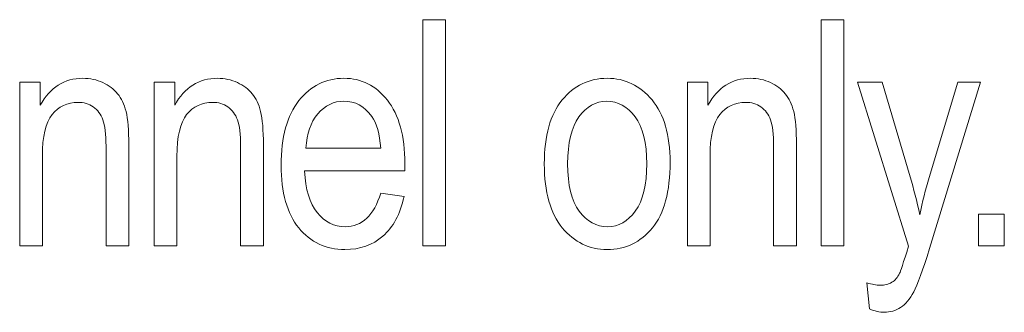
# Model space of a CAD drawing. Units: inches. Extents: x 2823 to 3329, y 746 to 1425.
# Drawn here: x 2919 to 2928, y 1203 to 1206 of the extents above; entities that cross this region are included whole.
import ezdxf

# ---------------------------------------------------------------- set-up
doc = ezdxf.new("R2010")
doc.units = ezdxf.units.IN
doc.header["$MEASUREMENT"] = 0

msp = doc.modelspace()

# ---------------------------------------------------------------- linework, layer by layer
at = {"color": 7, "lineweight": 13}
for points, knots in [([(2922.5558, 1203.4214), (2922.5558, 1203.4214), (2922.5558, 1205.6078), (2922.5558, 1205.6078), (2922.5558, 1205.6078), (2922.5558, 1205.6078), (2922.7748, 1205.6078), (2922.7748, 1205.6078), (2922.7748, 1205.6078), (2922.7748, 1205.6078), (2922.7748, 1203.4214), (2922.7748, 1203.4214), (2922.7748, 1203.4214), (2922.7748, 1203.4214), (2922.5558, 1203.4214), (2922.5558, 1203.4214)], [0, 0, 0, 0, 0.25, 0.25, 0.25, 0.25, 0.5, 0.5, 0.5, 0.5, 0.75, 0.75, 0.75, 0.75, 1, 1, 1, 1]), ([(2926.413, 1203.4214), (2926.413, 1203.4214), (2926.413, 1205.6078), (2926.413, 1205.6078), (2926.413, 1205.6078), (2926.413, 1205.6078), (2926.6319, 1205.6078), (2926.6319, 1205.6078), (2926.6319, 1205.6078), (2926.6319, 1205.6078), (2926.6319, 1203.4214), (2926.6319, 1203.4214), (2926.6319, 1203.4214), (2926.6319, 1203.4214), (2926.413, 1203.4214), (2926.413, 1203.4214)], [0, 0, 0, 0, 0.25, 0.25, 0.25, 0.25, 0.5, 0.5, 0.5, 0.5, 0.75, 0.75, 0.75, 0.75, 1, 1, 1, 1]), ([(2918.6548, 1203.4214), (2918.6548, 1203.4214), (2918.6548, 1205.005), (2918.6548, 1205.005), (2918.6548, 1205.005), (2918.6548, 1205.005), (2918.8533, 1205.005), (2918.8533, 1205.005), (2918.8533, 1205.005), (2918.8533, 1205.005), (2918.8533, 1204.7799), (2918.8533, 1204.7799), (2918.8533, 1204.7799), (2918.9012, 1204.8676), (2918.9598, 1204.9327), (2919.0285, 1204.976), (2919.0285, 1204.976), (2919.0977, 1205.0192), (2919.1771, 1205.0413), (2919.2666, 1205.0413), (2919.2666, 1205.0413), (2919.3359, 1205.0413), (2919.4008, 1205.0271), (2919.4596, 1205), (2919.4596, 1205), (2919.5187, 1204.9724), (2919.5666, 1204.9365), (2919.6028, 1204.8925), (2919.6028, 1204.8925), (2919.6394, 1204.8481), (2919.6663, 1204.7906), (2919.684, 1204.7206), (2919.684, 1204.7206), (2919.7018, 1204.6497), (2919.7112, 1204.541), (2919.7112, 1204.3951), (2919.7112, 1204.3951), (2919.7112, 1204.3951), (2919.7112, 1203.4214), (2919.7112, 1203.4214), (2919.7112, 1203.4214), (2919.7112, 1203.4214), (2919.4903, 1203.4214), (2919.4903, 1203.4214), (2919.4903, 1203.4214), (2919.4903, 1203.4214), (2919.4903, 1204.3849), (2919.4903, 1204.3849), (2919.4903, 1204.3849), (2919.4903, 1204.5007), (2919.4804, 1204.5862), (2919.4602, 1204.6398), (2919.4602, 1204.6398), (2919.4404, 1204.6932), (2919.4092, 1204.7353), (2919.3671, 1204.7641), (2919.3671, 1204.7641), (2919.3247, 1204.7936), (2919.2759, 1204.8087), (2919.2204, 1204.8087), (2919.2204, 1204.8087), (2919.115, 1204.8087), (2919.0312, 1204.769), (2918.9686, 1204.6905), (2918.9686, 1204.6905), (2918.9058, 1204.6119), (2918.8744, 1204.4772), (2918.8744, 1204.2862), (2918.8744, 1204.2862), (2918.8744, 1204.2862), (2918.8744, 1203.4214), (2918.8744, 1203.4214), (2918.8744, 1203.4214), (2918.8744, 1203.4214), (2918.6548, 1203.4214), (2918.6548, 1203.4214)], [0, 0, 0, 0, 0.052632, 0.052632, 0.052632, 0.052632, 0.105263, 0.105263, 0.105263, 0.105263, 0.157895, 0.157895, 0.157895, 0.157895, 0.210526, 0.210526, 0.210526, 0.210526, 0.263158, 0.263158, 0.263158, 0.263158, 0.315789, 0.315789, 0.315789, 0.315789, 0.368421, 0.368421, 0.368421, 0.368421, 0.421053, 0.421053, 0.421053, 0.421053, 0.473684, 0.473684, 0.473684, 0.473684, 0.526316, 0.526316, 0.526316, 0.526316, 0.578947, 0.578947, 0.578947, 0.578947, 0.631579, 0.631579, 0.631579, 0.631579, 0.684211, 0.684211, 0.684211, 0.684211, 0.736842, 0.736842, 0.736842, 0.736842, 0.789474, 0.789474, 0.789474, 0.789474, 0.842105, 0.842105, 0.842105, 0.842105, 0.894737, 0.894737, 0.894737, 0.894737, 0.947368, 0.947368, 0.947368, 0.947368, 1, 1, 1, 1]), ([(2919.9569, 1203.4214), (2919.9569, 1203.4214), (2919.9569, 1205.005), (2919.9569, 1205.005), (2919.9569, 1205.005), (2919.9569, 1205.005), (2920.1555, 1205.005), (2920.1555, 1205.005), (2920.1555, 1205.005), (2920.1555, 1205.005), (2920.1555, 1204.7799), (2920.1555, 1204.7799), (2920.1555, 1204.7799), (2920.2033, 1204.8676), (2920.2619, 1204.9327), (2920.3306, 1204.976), (2920.3306, 1204.976), (2920.3999, 1205.0192), (2920.4792, 1205.0413), (2920.5688, 1205.0413), (2920.5688, 1205.0413), (2920.638, 1205.0413), (2920.7029, 1205.0271), (2920.762, 1205), (2920.762, 1205), (2920.8208, 1204.9724), (2920.8688, 1204.9365), (2920.9049, 1204.8925), (2920.9049, 1204.8925), (2920.9416, 1204.8481), (2920.9687, 1204.7906), (2920.9865, 1204.7206), (2920.9865, 1204.7206), (2921.004, 1204.6497), (2921.0133, 1204.541), (2921.0133, 1204.3951), (2921.0133, 1204.3951), (2921.0133, 1204.3951), (2921.0133, 1203.4214), (2921.0133, 1203.4214), (2921.0133, 1203.4214), (2921.0133, 1203.4214), (2920.7924, 1203.4214), (2920.7924, 1203.4214), (2920.7924, 1203.4214), (2920.7924, 1203.4214), (2920.7924, 1204.3849), (2920.7924, 1204.3849), (2920.7924, 1204.3849), (2920.7924, 1204.5007), (2920.7826, 1204.5862), (2920.7623, 1204.6398), (2920.7623, 1204.6398), (2920.7426, 1204.6932), (2920.7114, 1204.7353), (2920.6692, 1204.7641), (2920.6692, 1204.7641), (2920.6271, 1204.7936), (2920.5781, 1204.8087), (2920.5228, 1204.8087), (2920.5228, 1204.8087), (2920.4171, 1204.8087), (2920.3333, 1204.769), (2920.2707, 1204.6905), (2920.2707, 1204.6905), (2920.208, 1204.6119), (2920.1765, 1204.4772), (2920.1765, 1204.2862), (2920.1765, 1204.2862), (2920.1765, 1204.2862), (2920.1765, 1203.4214), (2920.1765, 1203.4214), (2920.1765, 1203.4214), (2920.1765, 1203.4214), (2919.9569, 1203.4214), (2919.9569, 1203.4214)], [0, 0, 0, 0, 0.052632, 0.052632, 0.052632, 0.052632, 0.105263, 0.105263, 0.105263, 0.105263, 0.157895, 0.157895, 0.157895, 0.157895, 0.210526, 0.210526, 0.210526, 0.210526, 0.263158, 0.263158, 0.263158, 0.263158, 0.315789, 0.315789, 0.315789, 0.315789, 0.368421, 0.368421, 0.368421, 0.368421, 0.421053, 0.421053, 0.421053, 0.421053, 0.473684, 0.473684, 0.473684, 0.473684, 0.526316, 0.526316, 0.526316, 0.526316, 0.578947, 0.578947, 0.578947, 0.578947, 0.631579, 0.631579, 0.631579, 0.631579, 0.684211, 0.684211, 0.684211, 0.684211, 0.736842, 0.736842, 0.736842, 0.736842, 0.789474, 0.789474, 0.789474, 0.789474, 0.842105, 0.842105, 0.842105, 0.842105, 0.894737, 0.894737, 0.894737, 0.894737, 0.947368, 0.947368, 0.947368, 0.947368, 1, 1, 1, 1]), ([(2922.1485, 1203.9314), (2922.1485, 1203.9314), (2922.3751, 1203.8971), (2922.3751, 1203.8971), (2922.3751, 1203.8971), (2922.3373, 1203.7283), (2922.2687, 1203.6004), (2922.1698, 1203.5145), (2922.1698, 1203.5145), (2922.0713, 1203.4283), (2921.9484, 1203.3856), (2921.8025, 1203.3856), (2921.8025, 1203.3856), (2921.6183, 1203.3856), (2921.4694, 1203.4557), (2921.3555, 1203.595), (2921.3555, 1203.595), (2921.2419, 1203.7348), (2921.1849, 1203.9363), (2921.1849, 1204.1994), (2921.1849, 1204.1994), (2921.1849, 1204.4728), (2921.2424, 1204.6814), (2921.3571, 1204.8251), (2921.3571, 1204.8251), (2921.4721, 1204.9691), (2921.6177, 1205.0413), (2921.7931, 1205.0413), (2921.7931, 1205.0413), (2921.9613, 1205.0413), (2922.1016, 1204.9704), (2922.2136, 1204.8295), (2922.2136, 1204.8295), (2922.3261, 1204.6877), (2922.3822, 1204.4838), (2922.3822, 1204.2163), (2922.3822, 1204.2163), (2922.3822, 1204.2163), (2922.3812, 1204.1449), (2922.3812, 1204.1449), (2922.3812, 1204.1449), (2922.3812, 1204.1449), (2921.4116, 1204.1449), (2921.4116, 1204.1449), (2921.4116, 1204.1449), (2921.4207, 1203.9664), (2921.462, 1203.8325), (2921.535, 1203.7423), (2921.535, 1203.7423), (2921.6089, 1203.6514), (2921.6985, 1203.6062), (2921.8038, 1203.6062), (2921.8038, 1203.6062), (2921.969, 1203.6062), (2922.0839, 1203.7143), (2922.1485, 1203.9314)], [0, 0, 0, 0, 0.071429, 0.071429, 0.071429, 0.071429, 0.142857, 0.142857, 0.142857, 0.142857, 0.214286, 0.214286, 0.214286, 0.214286, 0.285714, 0.285714, 0.285714, 0.285714, 0.357143, 0.357143, 0.357143, 0.357143, 0.428571, 0.428571, 0.428571, 0.428571, 0.5, 0.5, 0.5, 0.5, 0.571429, 0.571429, 0.571429, 0.571429, 0.642857, 0.642857, 0.642857, 0.642857, 0.714286, 0.714286, 0.714286, 0.714286, 0.785714, 0.785714, 0.785714, 0.785714, 0.857143, 0.857143, 0.857143, 0.857143, 0.928571, 0.928571, 0.928571, 0.928571, 1, 1, 1, 1]), ([(2923.7323, 1204.2133), (2923.7323, 1204.4868), (2923.7897, 1204.6926), (2923.9047, 1204.8317), (2923.9047, 1204.8317), (2924.0191, 1204.9713), (2924.165, 1205.0413), (2924.3411, 1205.0413), (2924.3411, 1205.0413), (2924.5135, 1205.0413), (2924.6586, 1204.9713), (2924.7746, 1204.8317), (2924.7746, 1204.8317), (2924.8913, 1204.6926), (2924.9493, 1204.4926), (2924.9493, 1204.2295), (2924.9493, 1204.2295), (2924.9493, 1203.945), (2924.8924, 1203.7332), (2924.7776, 1203.5942), (2924.7776, 1203.5942), (2924.6633, 1203.4548), (2924.5177, 1203.3856), (2924.3411, 1203.3856), (2924.3411, 1203.3856), (2924.167, 1203.3856), (2924.0219, 1203.4557), (2923.9063, 1203.595), (2923.9063, 1203.595), (2923.7903, 1203.7348), (2923.7323, 1203.9412), (2923.7323, 1204.2133)], [0, 0, 0, 0, 0.125, 0.125, 0.125, 0.125, 0.25, 0.25, 0.25, 0.25, 0.375, 0.375, 0.375, 0.375, 0.5, 0.5, 0.5, 0.5, 0.625, 0.625, 0.625, 0.625, 0.75, 0.75, 0.75, 0.75, 0.875, 0.875, 0.875, 0.875, 1, 1, 1, 1]), ([(2925.1163, 1203.4214), (2925.1163, 1203.4214), (2925.1163, 1205.005), (2925.1163, 1205.005), (2925.1163, 1205.005), (2925.1163, 1205.005), (2925.3147, 1205.005), (2925.3147, 1205.005), (2925.3147, 1205.005), (2925.3147, 1205.005), (2925.3147, 1204.7799), (2925.3147, 1204.7799), (2925.3147, 1204.7799), (2925.3626, 1204.8676), (2925.4212, 1204.9327), (2925.49, 1204.976), (2925.49, 1204.976), (2925.5592, 1205.0192), (2925.6386, 1205.0413), (2925.728, 1205.0413), (2925.728, 1205.0413), (2925.7973, 1205.0413), (2925.8621, 1205.0271), (2925.9213, 1205), (2925.9213, 1205), (2925.9802, 1204.9724), (2926.028, 1204.9365), (2926.0642, 1204.8925), (2926.0642, 1204.8925), (2926.1009, 1204.8481), (2926.128, 1204.7906), (2926.1458, 1204.7206), (2926.1458, 1204.7206), (2926.1633, 1204.6497), (2926.1726, 1204.541), (2926.1726, 1204.3951), (2926.1726, 1204.3951), (2926.1726, 1204.3951), (2926.1726, 1203.4214), (2926.1726, 1203.4214), (2926.1726, 1203.4214), (2926.1726, 1203.4214), (2925.9517, 1203.4214), (2925.9517, 1203.4214), (2925.9517, 1203.4214), (2925.9517, 1203.4214), (2925.9517, 1204.3849), (2925.9517, 1204.3849), (2925.9517, 1204.3849), (2925.9517, 1204.5007), (2925.9418, 1204.5862), (2925.9216, 1204.6398), (2925.9216, 1204.6398), (2925.9019, 1204.6932), (2925.8707, 1204.7353), (2925.8285, 1204.7641), (2925.8285, 1204.7641), (2925.7864, 1204.7936), (2925.7374, 1204.8087), (2925.682, 1204.8087), (2925.682, 1204.8087), (2925.5765, 1204.8087), (2925.4927, 1204.769), (2925.43, 1204.6905), (2925.43, 1204.6905), (2925.3673, 1204.6119), (2925.3358, 1204.4772), (2925.3358, 1204.2862), (2925.3358, 1204.2862), (2925.3358, 1204.2862), (2925.3358, 1203.4214), (2925.3358, 1203.4214), (2925.3358, 1203.4214), (2925.3358, 1203.4214), (2925.1163, 1203.4214), (2925.1163, 1203.4214)], [0, 0, 0, 0, 0.052632, 0.052632, 0.052632, 0.052632, 0.105263, 0.105263, 0.105263, 0.105263, 0.157895, 0.157895, 0.157895, 0.157895, 0.210526, 0.210526, 0.210526, 0.210526, 0.263158, 0.263158, 0.263158, 0.263158, 0.315789, 0.315789, 0.315789, 0.315789, 0.368421, 0.368421, 0.368421, 0.368421, 0.421053, 0.421053, 0.421053, 0.421053, 0.473684, 0.473684, 0.473684, 0.473684, 0.526316, 0.526316, 0.526316, 0.526316, 0.578947, 0.578947, 0.578947, 0.578947, 0.631579, 0.631579, 0.631579, 0.631579, 0.684211, 0.684211, 0.684211, 0.684211, 0.736842, 0.736842, 0.736842, 0.736842, 0.789474, 0.789474, 0.789474, 0.789474, 0.842105, 0.842105, 0.842105, 0.842105, 0.894737, 0.894737, 0.894737, 0.894737, 0.947368, 0.947368, 0.947368, 0.947368, 1, 1, 1, 1]), ([(2926.8789, 1202.8115), (2926.8789, 1202.8115), (2926.8547, 1203.0636), (2926.8547, 1203.0636), (2926.8547, 1203.0636), (2926.9037, 1203.0476), (2926.9454, 1203.0396), (2926.9801, 1203.0396), (2926.9801, 1203.0396), (2927.0269, 1203.0396), (2927.065, 1203.0491), (2927.0956, 1203.0683), (2927.0956, 1203.0683), (2927.126, 1203.0869), (2927.1512, 1203.1156), (2927.1709, 1203.1562), (2927.1709, 1203.1562), (2927.178, 1203.1699), (2927.2065, 1203.2575), (2927.2574, 1203.4182), (2927.2574, 1203.4182), (2927.2574, 1203.4182), (2926.7638, 1205.005), (2926.7638, 1205.005), (2926.7638, 1205.005), (2926.7638, 1205.005), (2927.0009, 1205.005), (2927.0009, 1205.005), (2927.0009, 1205.005), (2927.0009, 1205.005), (2927.2722, 1204.0882), (2927.2722, 1204.0882), (2927.2722, 1204.0882), (2927.3064, 1203.9738), (2927.3373, 1203.8514), (2927.3664, 1203.7212), (2927.3664, 1203.7212), (2927.3912, 1203.844), (2927.4208, 1203.9642), (2927.4556, 1204.0819), (2927.4556, 1204.0819), (2927.4556, 1204.0819), (2927.7329, 1205.005), (2927.7329, 1205.005), (2927.7329, 1205.005), (2927.7329, 1205.005), (2927.9538, 1205.005), (2927.9538, 1205.005), (2927.9538, 1205.005), (2927.9538, 1205.005), (2927.4603, 1203.3946), (2927.4603, 1203.3946), (2927.4603, 1203.3946), (2927.3954, 1203.1858), (2927.3445, 1203.0461), (2927.3072, 1202.9761), (2927.3072, 1202.9761), (2927.2702, 1202.9062), (2927.2282, 1202.8557), (2927.1805, 1202.825), (2927.1805, 1202.825), (2927.1331, 1202.794), (2927.0797, 1202.7784), (2927.0204, 1202.7784), (2927.0204, 1202.7784), (2926.9785, 1202.7784), (2926.9311, 1202.7893), (2926.8789, 1202.8115)], [0, 0, 0, 0, 0.058824, 0.058824, 0.058824, 0.058824, 0.117647, 0.117647, 0.117647, 0.117647, 0.176471, 0.176471, 0.176471, 0.176471, 0.235294, 0.235294, 0.235294, 0.235294, 0.294118, 0.294118, 0.294118, 0.294118, 0.352941, 0.352941, 0.352941, 0.352941, 0.411765, 0.411765, 0.411765, 0.411765, 0.470588, 0.470588, 0.470588, 0.470588, 0.529412, 0.529412, 0.529412, 0.529412, 0.588235, 0.588235, 0.588235, 0.588235, 0.647059, 0.647059, 0.647059, 0.647059, 0.705882, 0.705882, 0.705882, 0.705882, 0.764706, 0.764706, 0.764706, 0.764706, 0.823529, 0.823529, 0.823529, 0.823529, 0.882353, 0.882353, 0.882353, 0.882353, 0.941176, 0.941176, 0.941176, 0.941176, 1, 1, 1, 1]), ([(2921.4252, 1204.3655), (2921.4252, 1204.3655), (2922.1495, 1204.3655), (2922.1495, 1204.3655), (2922.1495, 1204.3655), (2922.14, 1204.5024), (2922.1104, 1204.6051), (2922.062, 1204.6727), (2922.062, 1204.6727), (2921.9914, 1204.7707), (2921.9011, 1204.8202), (2921.7918, 1204.8202), (2921.7918, 1204.8202), (2921.6935, 1204.8202), (2921.6095, 1204.7788), (2921.5397, 1204.6967), (2921.5397, 1204.6967), (2921.4698, 1204.6149), (2921.4319, 1204.5043), (2921.4252, 1204.3655)], [0, 0, 0, 0, 0.2, 0.2, 0.2, 0.2, 0.4, 0.4, 0.4, 0.4, 0.6, 0.6, 0.6, 0.6, 0.8, 0.8, 0.8, 0.8, 1, 1, 1, 1]), ([(2923.9579, 1204.2133), (2923.9579, 1204.0081), (2923.9948, 1203.8561), (2924.0692, 1203.7562), (2924.0692, 1203.7562), (2924.144, 1203.656), (2924.2367, 1203.6062), (2924.3465, 1203.6062), (2924.3465, 1203.6062), (2924.45, 1203.6062), (2924.539, 1203.6565), (2924.6129, 1203.7575), (2924.6129, 1203.7575), (2924.687, 1203.8586), (2924.7243, 1204.0105), (2924.7243, 1204.2133), (2924.7243, 1204.2133), (2924.7243, 1204.4167), (2924.6866, 1204.5686), (2924.6123, 1204.6691), (2924.6123, 1204.6691), (2924.5376, 1204.769), (2924.4454, 1204.8186), (2924.335, 1204.8186), (2924.335, 1204.8186), (2924.2305, 1204.8186), (2924.1415, 1204.7684), (2924.0676, 1204.668), (2924.0676, 1204.668), (2923.9942, 1204.5676), (2923.9579, 1204.4162), (2923.9579, 1204.2133)], [0, 0, 0, 0, 0.125, 0.125, 0.125, 0.125, 0.25, 0.25, 0.25, 0.25, 0.375, 0.375, 0.375, 0.375, 0.5, 0.5, 0.5, 0.5, 0.625, 0.625, 0.625, 0.625, 0.75, 0.75, 0.75, 0.75, 0.875, 0.875, 0.875, 0.875, 1, 1, 1, 1]), ([(2927.9336, 1203.4214), (2927.9336, 1203.4214), (2927.9336, 1203.7274), (2927.9336, 1203.7274), (2927.9336, 1203.7274), (2927.9336, 1203.7274), (2928.184, 1203.7274), (2928.184, 1203.7274), (2928.184, 1203.7274), (2928.184, 1203.7274), (2928.184, 1203.4214), (2928.184, 1203.4214), (2928.184, 1203.4214), (2928.184, 1203.4214), (2927.9336, 1203.4214), (2927.9336, 1203.4214)], [0, 0, 0, 0, 0.25, 0.25, 0.25, 0.25, 0.5, 0.5, 0.5, 0.5, 0.75, 0.75, 0.75, 0.75, 1, 1, 1, 1])]:
    msp.add_open_spline(points, degree=3, knots=knots, dxfattribs=at)

doc.saveas('drawing.dxf')
